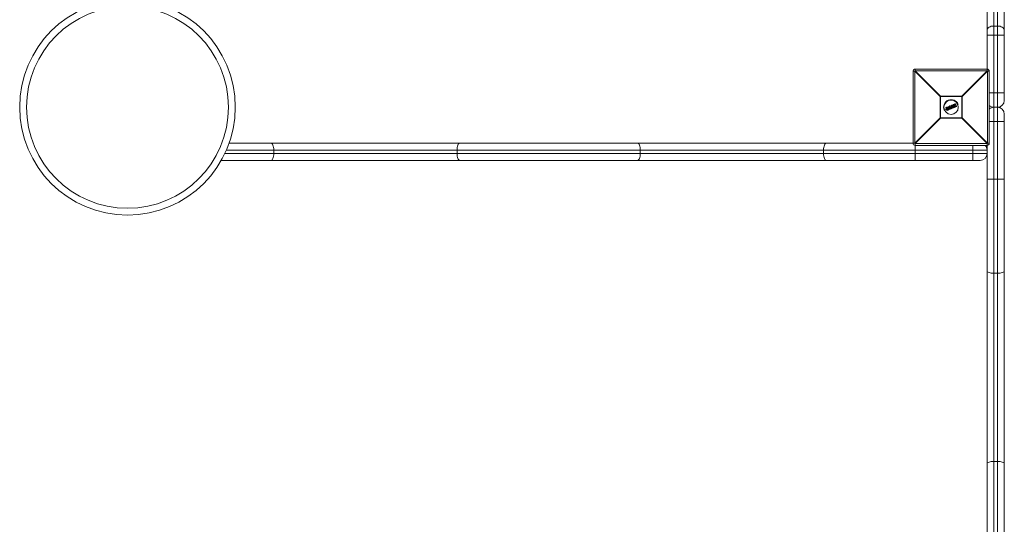
# Model space of a CAD drawing. Units: millimetres. Extents: x -1074 to 5426, y -5026 to 1974.
# Drawn here: x 2480 to 3850, y -826 to -124 of the extents above; entities that cross this region are included whole.
import ezdxf

# ---------------------------------------------------------------- set-up
doc = ezdxf.new("R2010")
doc.units = ezdxf.units.MM

msp = doc.modelspace()

# ---------------------------------------------------------------- linework, layer by layer
at = {"color": 7, "linetype": 'Continuous', "lineweight": 15}
for p, q in [((3835.5, 974), (3835.5, -1926.5)), ((3840.5, -1948.7), (3840.5, 974)), ((3826, -195.6), (3826, 964.5)), ((3850, 964.5), (3850, -236.5)), ((3840.5, -133.1), (3835.5, -133.1)), ((3850, -146), (3826, -146)), ((3725.6, -196), (3723, -196)), ((3723, -296), (3723, -196)), ((3760.8, -231.2), (3725.6, -196)), ((3725.6, -196), (3725.6, -296)), ((3726, -193), (3726, -195.6)), ((3726, -193), (3826, -193)), ((3726, -195.6), (3761.2, -230.8)), ((3826, -195.6), (3726, -195.6)), ((3790.8, -230.8), (3826, -195.6)), ((3826.4, -196), (3791.2, -231.2)), ((3826.4, -296), (3826.4, -196)), ((3829, -196), (3826.4, -196)), ((3829, -196), (3829, -296)), ((3791.2, -231.2), (3760.8, -231.2)), ((3760.8, -260.8), (3760.8, -231.2)), ((3761.2, -230.8), (3761.2, -261.2)), ((3761.2, -230.8), (3790.8, -230.8)), ((3790.8, -261.2), (3790.8, -230.8)), ((3791.2, -231.2), (3791.2, -260.8)), ((3850, -226), (3829, -226)), ((3768.7, -246.6), (3769.7, -246.2)), ((3769.8, -246.4), (3768.7, -246.8)), ((3772.7, -245.6), (3772.6, -245.2)), ((3772.7, -245), (3774.4, -244.2)), ((3774.5, -244.4), (3772.7, -245.1)), ((3772.7, -245.1), (3772.9, -245.5)), ((3772.9, -245.5), (3773.4, -245.2)), ((3773.3, -245.5), (3773, -245.7)), ((3774.4, -248.1), (3773.3, -245.5)), ((3773.4, -245.2), (3774.7, -248.2)), ((3774.1, -245), (3774.6, -244.7)), ((3775.3, -247.9), (3774.1, -245)), ((3774.7, -244.9), (3774.3, -245.1)), ((3774.3, -245.1), (3775.4, -247.7)), ((3774.6, -244.7), (3774.5, -244.4)), ((3774.7, -244.3), (3774.8, -244.7)), ((3774.9, -246.5), (3776.4, -245.9)), ((3776.5, -247.8), (3776.2, -243.6)), ((3776.3, -243.4), (3777.1, -243.1)), ((3777.2, -243.3), (3776.4, -243.6)), ((3776.4, -243.6), (3776.7, -247.8)), ((3777.2, -246.2), (3776.9, -243.8)), ((3776.9, -243.8), (3778.5, -245.7)), ((3779.9, -246.4), (3777.2, -243.3)), ((3777.2, -244.4), (3777.3, -245.9)), ((3778.2, -245.6), (3777.2, -244.4)), ((3778.5, -245.7), (3777.2, -246.2)), ((3777.2, -246.6), (3778.7, -246)), ((3777.3, -247.5), (3777.2, -246.6)), ((3777.3, -245.5), (3777.9, -245.2)), ((3777.3, -245.9), (3778.2, -245.6)), ((3777.4, -243.2), (3780.1, -246.3)), ((3778.7, -246.2), (3777.4, -246.7)), ((3778.7, -246), (3779.3, -246.7)), ((3779.1, -246.8), (3778.7, -246.2)), ((3778.8, -244.8), (3780.5, -244.1)), ((3779.1, -243), (3778.9, -242.6)), ((3779, -242.3), (3781.6, -241.3)), ((3781.7, -241.4), (3779.1, -242.5)), ((3779.1, -242.5), (3779.3, -242.9)), ((3779.3, -242.9), (3781.2, -242.1)), ((3780.9, -242.4), (3779.3, -243.1)), ((3779.3, -246.7), (3779.9, -246.4)), ((3780, -246.6), (3779.4, -246.9)), ((3780.1, -245.6), (3780.9, -242.4)), ((3780.3, -246.2), (3780.1, -245.7)), ((3781.2, -242.1), (3780.3, -245.7)), ((3780.3, -245.7), (3780.5, -246.2)), ((3780.5, -246.2), (3783.3, -245)), ((3783.3, -245.2), (3780.6, -246.4)), ((3781, -245.5), (3781.9, -241.9)), ((3783.1, -244.6), (3781, -245.5)), ((3782.1, -242), (3781.3, -245.2)), ((3781.3, -245.2), (3783, -244.5)), ((3781.9, -241.9), (3781.7, -241.4)), ((3781.7, -243.7), (3785.7, -242)), ((3781.9, -241.4), (3782.1, -241.9)), ((3783.3, -245), (3783.1, -244.6)), ((3783.3, -244.6), (3783.5, -244.9)), ((3840.5, -246), (3835.5, -246)), ((3766.3, -250), (3769.4, -248.8)), ((3770.1, -250.5), (3768.6, -246.9)), ((3768.7, -246.8), (3770.2, -250.4)), ((3769.5, -246.9), (3769.7, -246.8)), ((3770.7, -249.8), (3769.5, -246.9)), ((3769.8, -247), (3769.8, -247)), ((3769.8, -247), (3770.8, -249.5)), ((3770.2, -250.4), (3771.3, -250)), ((3771.4, -250.2), (3770.3, -250.6)), ((3770.4, -248.3), (3771.9, -247.7)), ((3770.9, -249.7), (3770.7, -249.8)), ((3770.8, -246.8), (3770.8, -246.8)), ((3770.8, -249.5), (3770.9, -249.5)), ((3771.8, -248.9), (3771.8, -248.9)), ((3772.9, -247.3), (3773.9, -246.9)), ((3774.1, -248.8), (3773.9, -248.5)), ((3774, -248.2), (3774.4, -248.1)), ((3774.7, -248.2), (3774.1, -248.4)), ((3774.1, -248.4), (3774.2, -248.8)), ((3774.2, -248.8), (3776, -248)), ((3776.1, -248.2), (3774.3, -248.9)), ((3775.9, -247.7), (3775.3, -247.9)), ((3775.4, -247.7), (3775.8, -247.5)), ((3776, -248), (3775.9, -247.7)), ((3776, -247.6), (3776.2, -248)), ((3776.7, -247.8), (3777.3, -247.5)), ((3776.7, -247.8), (3776.8, -247.9)), ((3777.4, -247.7), (3776.8, -247.9)), ((3777.4, -246.7), (3777.5, -247.5)), ((3850, -255.5), (3850, -2006.5)), ((3725.6, -296), (3760.8, -260.8)), ((3761.2, -261.2), (3726, -296.4)), ((3760.8, -260.8), (3791.2, -260.8)), ((3790.8, -261.2), (3761.2, -261.2)), ((3826, -296.4), (3790.8, -261.2)), ((3791.2, -260.8), (3826.4, -296)), ((3829, -266), (3850, -266)), ((2771.4, -296), (3725.6, -296)), ((3726, -296.4), (3826, -296.4)), ((3726, -296.4), (3726, -320)), ((3826, -299), (3726, -299)), ((3806, -299), (3806, -320)), ((3826, -1917), (3826, -296.4)), ((3826.4, -296), (3829, -296)), ((2765.4, -310.5), (3826, -310.5)), ((3826, -305.5), (2767.7, -305.5)), ((2833.5, -305.5), (2833.5, -310.5)), ((3088.5, -305.5), (3088.5, -310.5)), ((3343.5, -305.5), (3343.5, -310.5)), ((3598.5, -305.5), (3598.5, -310.5)), ((3816.5, -320), (2760.5, -320)), ((3826, -346), (3850, -346)), ((3840.5, -476.8), (3835.5, -476.8)), ((3840.5, -738.5), (3835.5, -738.5))]:
    msp.add_line(p, q, dxfattribs=at)
at = {"color": 7, "linetype": 'Continuous', "lineweight": 15, "flags": 128}
for points in [[(3835.5, -133.1), (3833.6, -133.2), (3831.9, -133.5), (3830.2, -134.1), (3828.8, -134.9), (3827.6, -135.8), (3826.7, -136.9), (3826.2, -138), (3826, -139.2)], [(3850, -139.2), (3849.8, -138), (3849.3, -136.9), (3848.4, -135.8), (3847.2, -134.9), (3845.8, -134.1), (3844.1, -133.5), (3842.4, -133.2), (3840.5, -133.1)], [(2829.6, -296), (2830.4, -296.2), (2831.1, -296.7), (2831.8, -297.6), (2832.4, -298.8), (2832.8, -300.2), (2833.2, -301.9), (2833.4, -303.6), (2833.5, -305.5)], [(3092.4, -296), (3091.6, -296.2), (3090.9, -296.7), (3090.2, -297.6), (3089.6, -298.8), (3089.2, -300.2), (3088.8, -301.9), (3088.6, -303.6), (3088.5, -305.5)], [(3339.6, -296), (3340.4, -296.2), (3341.1, -296.7), (3341.8, -297.6), (3342.4, -298.8), (3342.8, -300.2), (3343.2, -301.9), (3343.4, -303.6), (3343.5, -305.5)], [(3602.4, -296), (3601.6, -296.2), (3600.9, -296.7), (3600.2, -297.6), (3599.6, -298.8), (3599.2, -300.2), (3598.8, -301.9), (3598.6, -303.6), (3598.5, -305.5)], [(2833.5, -310.5), (2833.4, -312.4), (2833.2, -314.1), (2832.8, -315.8), (2832.4, -317.2), (2831.8, -318.4), (2831.1, -319.3), (2830.4, -319.8), (2829.6, -320)], [(3088.5, -310.5), (3088.6, -312.4), (3088.8, -314.1), (3089.2, -315.8), (3089.6, -317.2), (3090.2, -318.4), (3090.9, -319.3), (3091.6, -319.8), (3092.4, -320)], [(3343.5, -310.5), (3343.4, -312.4), (3343.2, -314.1), (3342.8, -315.8), (3342.4, -317.2), (3341.8, -318.4), (3341.1, -319.3), (3340.4, -319.8), (3339.6, -320)], [(3598.5, -310.5), (3598.6, -312.4), (3598.8, -314.1), (3599.2, -315.8), (3599.6, -317.2), (3600.2, -318.4), (3600.9, -319.3), (3601.6, -319.8), (3602.4, -320)], [(3835.5, -476.8), (3833.6, -476.8), (3831.9, -476.6), (3830.2, -476.2), (3828.8, -475.8), (3827.6, -475.3), (3826.7, -474.7), (3826.2, -474), (3826, -473.3)], [(3850, -473.3), (3849.8, -474), (3849.3, -474.7), (3848.4, -475.3), (3847.2, -475.8), (3845.8, -476.2), (3844.1, -476.6), (3842.4, -476.8), (3840.5, -476.8)], [(3835.5, -738.5), (3833.6, -738.6), (3831.9, -738.8), (3830.2, -739.1), (3828.8, -739.5), (3827.6, -740.1), (3826.7, -740.7), (3826.2, -741.3), (3826, -742)], [(3850, -742), (3849.8, -741.3), (3849.3, -740.7), (3848.4, -740.1), (3847.2, -739.5), (3845.8, -739.1), (3844.1, -738.8), (3842.4, -738.6), (3840.5, -738.5)]]:
    msp.add_lwpolyline(points, dxfattribs=at)
at = {"color": 7, "linetype": 'Continuous', "lineweight": 15}
for centre, radius in [((2630, -246), 150), ((2630, -246), 140.5), ((3776, -246), 10)]:
    msp.add_circle(centre, radius, dxfattribs=at)
for centre, radius, start, end in [((3726, -196), 3, 90, 180), ((3748.6, -218.6), 32.3, 134.5086, 135.4914), ((3826, -196), 3, 360, 90), ((3803.4, -218.6), 32.3, 44.5086, 45.4914), ((3783.8, -253.8), 32.3, 134.5086, 135.4914), ((3768.2, -253.8), 32.3, 44.5086, 45.4914), ((3776, -246), 10.5, 22.5227, 202.5227), ((3772.7, -245.1), 0.2, 112.5227, 202.5227), ((3773, -245.9), 0.806, 109.4008, 122.6246), ((3773.3, -244.9), 0.635, 189.4582, 206.5968), ((3773.2, -246.4), 0.978, 109.9469, 120.8296), ((3772.9, -245.5), 0.2, 202.5227, 292.5227), ((3773.6, -245.3), 0.728, 198.2954, 214.86), ((3776.4, -243.5), 2.14, 198.6805, 203.7395), ((3774.5, -244.4), 0.2, 22.5227, 112.5227), ((3774.9, -245.2), 0.921, 102.9799, 115.7385), ((3775.1, -245.8), 1.12, 104.6775, 115.1733), ((3776.9, -243.9), 2.46, 201.2661, 206.1467), ((3774.6, -244.8), 0.2, 292.5227, 22.5227), ((3776.4, -243.6), 0.2, 112.5227, 184.0911), ((3776.4, -244.4), 0.8, 90.426, 105.0526), ((3775.2, -244.1), 1.31, 20.5375, 28.806), ((3776.5, -243.5), 0.783, 19.2098, 33.0832), ((3777.2, -243.3), 0.2, 40.9542, 112.5227), ((3778.1, -244.2), 1.3, 124.7264, 132.8906), ((3779.1, -242.5), 0.2, 112.5227, 202.5227), ((3779.5, -243.5), 1.03, 109.1706, 121.6635), ((3778.7, -242.6), 0.416, 16.3524, 42.8045), ((3779.7, -244.1), 1.29, 109.8507, 119.7918), ((3779.3, -242.9), 0.2, 202.5227, 292.5227), ((3778.9, -243.1), 0.474, 3.321, 28.969), ((3779.6, -246), 0.576, 306.611, 325.1581), ((3779.5, -246.6), 0.501, 5.7754, 27.7079), ((3779.9, -246.4), 0.2, 292.5227, 40.9542), ((3779.9, -247.1), 1.54, 73.9697, 82.278), ((3780.3, -245.7), 0.2, 166.2004, 202.5227), ((3779.7, -244.3), 1.55, 286.4768, 294.7419), ((3780.1, -245.2), 1.11, 284.0617, 295.62), ((3780.5, -246.2), 0.2, 202.5227, 292.5227), ((3780.2, -246.4), 0.428, 2.7958, 28.5625), ((3781.7, -241.4), 0.2, 22.5227, 112.5227), ((3781.4, -241.5), 0.272, 13.3484, 54.8865), ((3782, -242), 0.657, 101.4515, 115.5833), ((3781.9, -242.2), 0.303, 49.6112, 83.4597), ((3782.3, -242.8), 0.896, 104.4367, 114.7735), ((3781.9, -242), 0.2, 346.1945, 22.5227), ((3783.1, -244.6), 0.2, 22.5227, 112.5227), ((3782.9, -244.7), 0.301, 12.6504, 53.7961), ((3782.8, -243.8), 0.903, 290.3026, 300.5192), ((3783.1, -244.4), 0.706, 289.6865, 302.7897), ((3783.3, -245), 0.2, 292.5227, 22.5227), ((3783.1, -245.2), 0.27, 349.7889, 31.8176), ((3835.5, -236.5), 9.5, 226.8264, 270), ((3835.5, -255.5), 9.5, 90, 133.1736), ((3840.5, -236.5), 9.5, 270, 360), ((3840.5, -255.5), 9.5, 0, 90), ((3768.8, -246.8), 0.2, 112.5227, 202.5227), ((3768.9, -247.4), 0.657, 109.4622, 123.5969), ((3769, -246.7), 0.271, 170.1119, 211.707), ((3769.9, -249.8), 0.709, 282.28, 295.3594), ((3770.3, -250.4), 0.2, 202.5227, 292.5227), ((3770.5, -250.4), 0.273, 193.3134, 234.8561), ((3774.1, -248.4), 0.2, 112.5227, 202.5227), ((3773.6, -247.5), 1.08, 284.9803, 294.8642), ((3774.7, -248.1), 0.724, 190.1596, 206.7423), ((3773.9, -248), 0.87, 283.1812, 295.4139), ((3774.2, -248.8), 0.2, 202.5227, 292.5227), ((3774.8, -248.6), 0.639, 198.4433, 215.5518), ((3778.1, -246.7), 2.45, 198.891, 203.7772), ((3775.9, -247.7), 0.2, 22.5227, 112.5227), ((3775.4, -246.6), 1.23, 290.1139, 299.6451), ((3775.7, -247.1), 0.995, 289.5458, 301.3461), ((3778, -247.3), 2.15, 201.3045, 206.3542), ((3776, -248), 0.2, 292.5227, 22.5227), ((3776.6, -246.7), 1.03, 265.6482, 276.9265), ((3776.7, -247.7), 0.2, 184.0911, 292.5227), ((3777.3, -246.4), 1.08, 273.1607, 283.4985), ((3774.9, -248.5), 2.62, 19.3808, 23.522), ((3777.3, -247.5), 0.2, 292.5227, 5.6798), ((3778.8, -246.1), 0.757, 297.3969, 313.516), ((3779.3, -246.7), 0.2, 219.3655, 292.5227), ((3778.8, -246.9), 0.614, 8.9364, 26.7701), ((3783.8, -238.2), 32.3, 224.5086, 225.4914), ((3768.2, -238.2), 32.3, 314.5086, 315.4914), ((3726, -296), 3, 180, 270), ((3748.6, -273.4), 32.3, 224.5086, 225.4914), ((3816.5, -305.5), 9.5, 0, 43.1736), ((3803.4, -273.4), 32.3, 314.5086, 315.4914), ((3826, -296), 3, 270, 0), ((3816.5, -310.5), 9.5, 270, 0)]:
    msp.add_arc(centre, radius, start, end, dxfattribs=at)
for points, knots in [([(3769.7, -246.2), (3770, -246.1), (3770.2, -246), (3770.6, -245.9), (3770.8, -245.9), (3771, -245.9), (3771, -245.9), (3771.2, -245.9), (3771.3, -245.9), (3771.3, -245.9)], [0, 0, 0, 0, 0.5, 0.5, 0.75, 0.75, 0.875, 0.875, 1, 1, 1, 1]), ([(3769.7, -246.2), (3769.7, -246.2), (3769.7, -246.2), (3769.7, -246.3), (3769.8, -246.3), (3769.8, -246.4)], [0, 0, 0, 0, 0.5, 0.5, 1, 1, 1, 1]), ([(3769.7, -246.8), (3769.9, -246.8), (3770.1, -246.7), (3770.4, -246.6), (3770.5, -246.6), (3770.6, -246.6), (3770.6, -246.6), (3770.7, -246.6), (3770.8, -246.6), (3770.8, -246.6)], [0, 0, 0, 0, 0.5, 0.5, 0.75, 0.75, 0.875, 0.875, 1, 1, 1, 1]), ([(3771.3, -246.1), (3771.2, -246.1), (3771.1, -246.1), (3771, -246.1), (3770.9, -246.1), (3770.7, -246.1), (3770.6, -246.1), (3770.2, -246.2), (3770, -246.3), (3769.8, -246.4)], [0, 0, 0, 0, 0.125, 0.125, 0.25, 0.25, 0.5, 0.5, 1, 1, 1, 1]), ([(3770.8, -246.6), (3770.9, -246.6), (3771, -246.6), (3771.1, -246.6), (3771.2, -246.6), (3771.4, -246.7), (3771.5, -246.8), (3771.7, -247), (3771.8, -247.1), (3771.9, -247.3), (3772, -247.4), (3772, -247.6)], [0, 0, 0, 0, 0.125, 0.125, 0.25, 0.25, 0.5, 0.5, 0.75, 0.75, 1, 1, 1, 1]), ([(3770.8, -246.8), (3770.8, -246.8), (3770.8, -246.7), (3770.8, -246.7), (3770.8, -246.6), (3770.8, -246.6)], [0, 0, 0, 0, 0.5, 0.5, 1, 1, 1, 1]), ([(3771.3, -245.9), (3771.3, -245.9), (3771.3, -245.9), (3771.3, -246), (3771.3, -246), (3771.3, -246.1)], [0, 0, 0, 0, 0.5, 0.5, 1, 1, 1, 1]), ([(3771.3, -245.9), (3771.4, -245.9), (3771.5, -245.9), (3771.7, -246), (3771.7, -246), (3772, -246.1), (3772.1, -246.2), (3772.3, -246.4), (3772.4, -246.5), (3772.5, -246.6), (3772.6, -246.7), (3772.7, -246.9), (3772.8, -247.1), (3772.9, -247.2)], [0, 0, 0, 0, 0.125, 0.125, 0.25, 0.25, 0.5, 0.5, 0.625, 0.625, 0.75, 0.75, 1, 1, 1, 1]), ([(3772.7, -247.3), (3772.6, -247.2), (3772.5, -247), (3772.3, -246.7), (3772.2, -246.6), (3772, -246.4), (3771.9, -246.3), (3771.6, -246.2), (3771.6, -246.2), (3771.4, -246.1), (3771.3, -246.1), (3771.3, -246.1)], [0, 0, 0, 0, 0.25, 0.25, 0.5, 0.5, 0.75, 0.75, 0.875, 0.875, 1, 1, 1, 1]), ([(3773.3, -245.5), (3773.3, -245.5), (3773.3, -245.5), (3773.4, -245.4), (3773.4, -245.3), (3773.4, -245.2)], [0, 0, 0, 0, 0.5, 0.5, 1, 1, 1, 1]), ([(3774.3, -245.1), (3774.3, -245.1), (3774.3, -245.1), (3774.3, -245.1), (3774.3, -245.1), (3774.2, -245), (3774.1, -245), (3774.1, -245)], [0, 0, 0, 0, 0.25, 0.25, 0.5, 0.5, 1, 1, 1, 1]), ([(3777.2, -244.4), (3777.2, -244.4), (3777.2, -244.4), (3777.2, -244.4), (3777.2, -244.3), (3777.1, -244.2), (3777.1, -244.2), (3777, -244), (3777, -243.9), (3776.9, -243.8)], [0, 0, 0, 0, 0.125, 0.125, 0.25, 0.25, 0.5, 0.5, 1, 1, 1, 1]), ([(3777.3, -245.9), (3777.3, -245.9), (3777.3, -245.9), (3777.3, -246), (3777.3, -246), (3777.3, -246.1), (3777.2, -246.1), (3777.2, -246.2)], [0, 0, 0, 0, 0.25, 0.25, 0.5, 0.5, 1, 1, 1, 1]), ([(3777.4, -246.7), (3777.4, -246.7), (3777.4, -246.7), (3777.3, -246.6), (3777.3, -246.6), (3777.2, -246.6)], [0, 0, 0, 0, 0.5, 0.5, 1, 1, 1, 1]), ([(3778.2, -245.6), (3778.2, -245.6), (3778.2, -245.6), (3778.2, -245.6), (3778.3, -245.6), (3778.4, -245.6), (3778.4, -245.6), (3778.5, -245.7)], [0, 0, 0, 0, 0.25, 0.25, 0.5, 0.5, 1, 1, 1, 1]), ([(3778.7, -246.2), (3778.7, -246.2), (3778.7, -246.2), (3778.7, -246.1), (3778.7, -246), (3778.7, -246)], [0, 0, 0, 0, 0.5, 0.5, 1, 1, 1, 1]), ([(3780.9, -242.4), (3780.9, -242.4), (3780.9, -242.4), (3780.9, -242.4), (3780.9, -242.4), (3781, -242.4), (3781, -242.3), (3781.1, -242.2), (3781.1, -242.2), (3781.2, -242.1)], [0, 0, 0, 0, 0.125, 0.125, 0.25, 0.25, 0.5, 0.5, 1, 1, 1, 1]), ([(3781.3, -245.2), (3781.3, -245.2), (3781.3, -245.2), (3781.2, -245.3), (3781.2, -245.3), (3781.1, -245.4), (3781.1, -245.4), (3781, -245.5)], [0, 0, 0, 0, 0.25, 0.25, 0.5, 0.5, 1, 1, 1, 1]), ([(3769.8, -247), (3769.8, -247), (3769.8, -247), (3769.8, -247), (3769.7, -247), (3769.6, -247), (3769.6, -247), (3769.5, -246.9)], [0, 0, 0, 0, 0.25, 0.25, 0.5, 0.5, 1, 1, 1, 1]), ([(3769.8, -247), (3769.8, -247), (3769.8, -247), (3769.8, -246.9), (3769.8, -246.9), (3769.7, -246.8)], [0, 0, 0, 0, 0.5, 0.5, 1, 1, 1, 1]), ([(3770.8, -246.8), (3770.8, -246.8), (3770.8, -246.8), (3770.7, -246.8), (3770.6, -246.8), (3770.5, -246.8), (3770.5, -246.8), (3770.4, -246.8), (3770.4, -246.8), (3770.2, -246.9), (3770, -247), (3769.8, -247)], [0, 0, 0, 0, 0.125, 0.125, 0.25, 0.25, 0.375, 0.375, 0.5, 0.5, 1, 1, 1, 1]), ([(3770.8, -249.5), (3770.8, -249.5), (3770.8, -249.5), (3770.8, -249.6), (3770.8, -249.6), (3770.8, -249.7), (3770.7, -249.7), (3770.7, -249.8)], [0, 0, 0, 0, 0.25, 0.25, 0.5, 0.5, 1, 1, 1, 1]), ([(3771.8, -247.6), (3771.8, -247.5), (3771.8, -247.4), (3771.6, -247.2), (3771.6, -247.1), (3771.4, -247), (3771.3, -246.9), (3771.1, -246.8), (3771.1, -246.8), (3771, -246.8), (3770.9, -246.8), (3770.8, -246.8)], [0, 0, 0, 0, 0.25, 0.25, 0.5, 0.5, 0.75, 0.75, 0.875, 0.875, 1, 1, 1, 1]), ([(3770.9, -249.5), (3771, -249.4), (3771.2, -249.4), (3771.5, -249.2), (3771.5, -249.2), (3771.6, -249.1), (3771.7, -249.1), (3771.7, -249), (3771.8, -249), (3771.8, -248.9)], [0, 0, 0, 0, 0.5, 0.5, 0.75, 0.75, 0.875, 0.875, 1, 1, 1, 1]), ([(3771.9, -249.1), (3771.9, -249.1), (3771.9, -249.1), (3771.8, -249.2), (3771.8, -249.3), (3771.7, -249.4), (3771.6, -249.4), (3771.4, -249.5), (3771.3, -249.5), (3771.1, -249.6), (3771, -249.7), (3770.9, -249.7)], [0, 0, 0, 0, 0.125, 0.125, 0.25, 0.25, 0.5, 0.5, 0.75, 0.75, 1, 1, 1, 1]), ([(3770.9, -249.5), (3770.9, -249.5), (3770.9, -249.5), (3770.9, -249.6), (3770.9, -249.7), (3770.9, -249.7)], [0, 0, 0, 0, 0.5, 0.5, 1, 1, 1, 1]), ([(3771.3, -250), (3771.4, -250), (3771.5, -249.9), (3771.7, -249.8), (3771.9, -249.7), (3772.1, -249.6), (3772.2, -249.5), (3772.3, -249.4), (3772.4, -249.4), (3772.4, -249.3), (3772.5, -249.2), (3772.5, -249.2)], [0, 0, 0, 0, 0.25, 0.25, 0.5, 0.5, 0.75, 0.75, 0.875, 0.875, 1, 1, 1, 1]), ([(3771.4, -250.2), (3771.4, -250.2), (3771.4, -250.2), (3771.3, -250.1), (3771.3, -250), (3771.3, -250)], [0, 0, 0, 0, 0.5, 0.5, 1, 1, 1, 1]), ([(3772.7, -249.2), (3772.7, -249.3), (3772.6, -249.4), (3772.5, -249.5), (3772.5, -249.5), (3772.3, -249.7), (3772.2, -249.7), (3772, -249.9), (3771.9, -249.9), (3771.6, -250.1), (3771.5, -250.1), (3771.4, -250.2)], [0, 0, 0, 0, 0.125, 0.125, 0.25, 0.25, 0.5, 0.5, 0.75, 0.75, 1, 1, 1, 1]), ([(3771.8, -247.6), (3771.8, -247.6), (3771.9, -247.6), (3771.9, -247.6), (3772, -247.6), (3772, -247.6)], [0, 0, 0, 0, 0.5, 0.5, 1, 1, 1, 1]), ([(3771.8, -248.9), (3771.8, -248.9), (3771.9, -248.8), (3771.9, -248.7), (3771.9, -248.7), (3772, -248.5), (3772, -248.4), (3772, -248.2), (3772, -248.1), (3771.9, -247.8), (3771.9, -247.7), (3771.8, -247.6)], [0, 0, 0, 0, 0.125, 0.125, 0.25, 0.25, 0.5, 0.5, 0.75, 0.75, 1, 1, 1, 1]), ([(3771.8, -248.9), (3771.8, -248.9), (3771.8, -248.9), (3771.9, -249), (3771.9, -249), (3771.9, -249.1)], [0, 0, 0, 0, 0.5, 0.5, 1, 1, 1, 1]), ([(3772, -247.6), (3772.1, -247.7), (3772.1, -247.8), (3772.2, -248.1), (3772.2, -248.2), (3772.2, -248.5), (3772.2, -248.6), (3772.1, -248.8), (3772.1, -248.8), (3772, -248.9), (3772, -249), (3771.9, -249.1)], [0, 0, 0, 0, 0.25, 0.25, 0.5, 0.5, 0.75, 0.75, 0.875, 0.875, 1, 1, 1, 1]), ([(3772.5, -249.2), (3772.6, -249.1), (3772.6, -249), (3772.7, -248.9), (3772.7, -248.8), (3772.8, -248.6), (3772.8, -248.4), (3772.8, -248.1), (3772.8, -247.9), (3772.8, -247.7), (3772.8, -247.6), (3772.7, -247.5), (3772.7, -247.4), (3772.7, -247.3)], [0, 0, 0, 0, 0.125, 0.125, 0.25, 0.25, 0.5, 0.5, 0.75, 0.75, 0.875, 0.875, 1, 1, 1, 1]), ([(3772.7, -249.2), (3772.7, -249.3), (3772.7, -249.2), (3772.6, -249.2), (3772.6, -249.2), (3772.5, -249.2)], [0, 0, 0, 0, 0.5, 0.5, 1, 1, 1, 1]), ([(3772.9, -247.2), (3772.9, -247.2), (3772.8, -247.2), (3772.8, -247.3), (3772.7, -247.3), (3772.7, -247.3)], [0, 0, 0, 0, 0.5, 0.5, 1, 1, 1, 1]), ([(3772.9, -247.2), (3772.9, -247.3), (3772.9, -247.4), (3773, -247.6), (3773, -247.6), (3773, -247.9), (3773.1, -248.1), (3773, -248.4), (3773, -248.6), (3772.9, -248.9), (3772.9, -248.9), (3772.8, -249.1), (3772.8, -249.2), (3772.7, -249.2)], [0, 0, 0, 0, 0.125, 0.125, 0.25, 0.25, 0.5, 0.5, 0.75, 0.75, 0.875, 0.875, 1, 1, 1, 1]), ([(3774.4, -248.1), (3774.4, -248.1), (3774.4, -248.1), (3774.5, -248.2), (3774.6, -248.2), (3774.7, -248.2)], [0, 0, 0, 0, 0.5, 0.5, 1, 1, 1, 1]), ([(3775.4, -247.7), (3775.4, -247.7), (3775.4, -247.7), (3775.4, -247.7), (3775.4, -247.7), (3775.4, -247.8), (3775.3, -247.9), (3775.3, -247.9)], [0, 0, 0, 0, 0.25, 0.25, 0.5, 0.5, 1, 1, 1, 1])]:
    msp.add_open_spline(points, degree=3, knots=knots, dxfattribs=at)
for points in [[(3769.7, -246.2), (3769.7, -246.2), (3769.7, -246.2), (3769.7, -246.2)], [(3771.3, -245.9), (3771.3, -245.9), (3771.3, -245.9), (3771.3, -245.9)], [(3771.4, -250.2), (3771.4, -250.2), (3771.4, -250.2), (3771.4, -250.2)], [(3771.8, -248.9), (3771.8, -248.9), (3771.8, -248.9), (3771.8, -248.9)]]:
    msp.add_open_spline(points, degree=3, dxfattribs=at)

doc.saveas('drawing.dxf')
